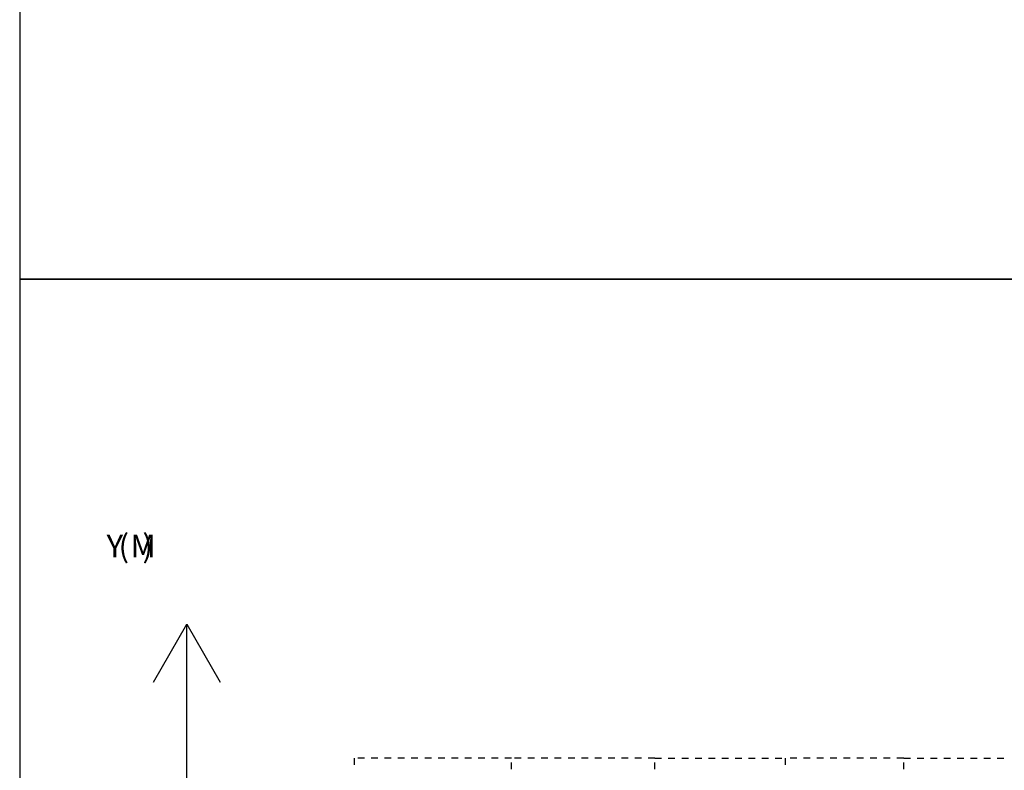
# Model space of a CAD drawing. Extents: x 255 to 364, y -222 to 21.
# Drawn here: x 255 to 262, y -182 to -176 of the extents above; entities that cross this region are included whole.
import ezdxf

# ---------------------------------------------------------------- set-up
doc = ezdxf.new("R2010")
doc.units = 0
doc.header["$MEASUREMENT"] = 0
doc.layers.get('0').update_dxf_attribs({"linetype": 'CONTINUOUS'})
doc.layers.add('ﾀﾞﾐｰ', color=8, linetype='CONTINUOUS', plot=False)
doc.styles.add('BIGFONT', font='txt', dxfattribs={"width": 0.9, "height": 1})

msp = doc.modelspace()

# ---------------------------------------------------------------- linework, layer by layer
at = {"color": 7, "linetype": 'Continuous'}
for p, q in [((281.5028, -178.0026), (254.5028, -178.0026)), ((254.5028, -178.0026), (254.5028, -197.0026)), ((255.5028, -181.0156), (255.7528, -180.5826)), ((255.5028, -181.0156), (255.7528, -180.5826)), ((255.7528, -195.7526), (255.7528, -180.5826)), ((255.7528, -195.7526), (255.7528, -180.5826)), ((255.7528, -180.5826), (256.0028, -181.0156)), ((255.7528, -180.5826), (256.0028, -181.0156)), ((257.0028, -181.5826), (257.0028, -181.6326)), ((257.0811, -181.5826), (257.0311, -181.5826)), ((257.1811, -181.5826), (257.1311, -181.5826)), ((257.2811, -181.5826), (257.2311, -181.5826)), ((257.3811, -181.5826), (257.3311, -181.5826)), ((257.4811, -181.5826), (257.4311, -181.5826)), ((257.5811, -181.5826), (257.5311, -181.5826)), ((257.6811, -181.5826), (257.6311, -181.5826)), ((257.7811, -181.5826), (257.7311, -181.5826)), ((257.8811, -181.5826), (257.8311, -181.5826)), ((257.9811, -181.5826), (257.9311, -181.5826)), ((258.0811, -181.5826), (258.0311, -181.5826)), ((258.1811, -181.5826), (258.1311, -181.5826)), ((258.1811, -181.6659), (258.1811, -181.6159)), ((258.2528, -181.5826), (258.2028, -181.5826)), ((258.3528, -181.5826), (258.3028, -181.5826)), ((258.4528, -181.5826), (258.4028, -181.5826)), ((258.5528, -181.5826), (258.5028, -181.5826)), ((258.6528, -181.5826), (258.6028, -181.5826)), ((258.7528, -181.5826), (258.7028, -181.5826)), ((258.8528, -181.5826), (258.8028, -181.5826)), ((258.9528, -181.5826), (258.9028, -181.5826)), ((259.0528, -181.5826), (259.0028, -181.5826)), ((259.1528, -181.5826), (259.1028, -181.5826)), ((259.2528, -181.5826), (259.2028, -181.5826)), ((259.2528, -181.5826), (259.3028, -181.5826)), ((259.2528, -181.6659), (259.2528, -181.6159)), ((259.3528, -181.5826), (259.4028, -181.5826)), ((259.4528, -181.5826), (259.5028, -181.5826)), ((259.5528, -181.5826), (259.6028, -181.5826)), ((259.6528, -181.5826), (259.7028, -181.5826)), ((259.7528, -181.5826), (259.8028, -181.5826)), ((259.8528, -181.5826), (259.9028, -181.5826)), ((259.9528, -181.5826), (260.0028, -181.5826)), ((260.0528, -181.5826), (260.1028, -181.5826)), ((260.1528, -181.5826), (260.2028, -181.5826)), ((260.2278, -181.5826), (260.2278, -181.6326)), ((260.3128, -181.5826), (260.2628, -181.5826)), ((260.4128, -181.5826), (260.3628, -181.5826)), ((260.5128, -181.5826), (260.4628, -181.5826)), ((260.6128, -181.5826), (260.5628, -181.5826)), ((260.7128, -181.5826), (260.6628, -181.5826)), ((260.8128, -181.5826), (260.7628, -181.5826)), ((260.9128, -181.5826), (260.8628, -181.5826)), ((261.0128, -181.5826), (260.9628, -181.5826)), ((261.1128, -181.5826), (261.0628, -181.5826)), ((261.1128, -181.5826), (261.1628, -181.5826)), ((261.1128, -181.6659), (261.1128, -181.6159)), ((261.2128, -181.5826), (261.2628, -181.5826)), ((261.3128, -181.5826), (261.3628, -181.5826)), ((261.4128, -181.5826), (261.4628, -181.5826)), ((261.5128, -181.5826), (261.5628, -181.5826)), ((261.6128, -181.5826), (261.6628, -181.5826)), ((261.7128, -181.5826), (261.7628, -181.5826)), ((261.8128, -181.5826), (261.8628, -181.5826))]:
    msp.add_line(p, q, dxfattribs=at)
at = {"layer": 'ﾀﾞﾐｰ', "linetype": 'Continuous'}
msp.add_line((254.5028, 20.5237), (254.5028, -222.1195), dxfattribs=at)
at = {"layer": 'ﾀﾞﾐｰ', "linetype": 'Continuous', "ltscale": 0.8}
msp.add_line((254.5028, -178.0026), (364.1635, -178.0026), dxfattribs=at)

# ---------------------------------------------------------------- texts
at = {"color": 7, "style": 'BIGFONT'}
for s, p in [('Y', (255.1528, -180.0826)), ('(', (255.242, -180.0826)), ('M', (255.3313, -180.0826)), (')', (255.4205, -180.0826))]:
    msp.add_text(s, height=0.17, dxfattribs=at).set_placement(p)

doc.saveas('drawing.dxf')
